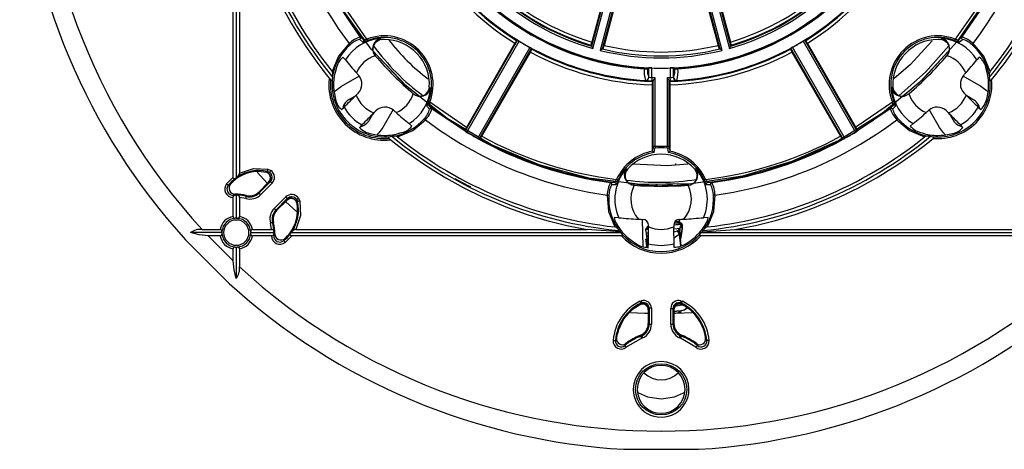
# Model space of a CAD drawing. Units: millimetres. Extents: x 5 to 619, y 2 to 447.
# Drawn here: x 171 to 247, y 121 to 154 of the extents above; entities that cross this region are included whole.
import ezdxf

# ---------------------------------------------------------------- set-up
doc = ezdxf.new("R2010")
doc.units = ezdxf.units.MM

msp = doc.modelspace()

# ---------------------------------------------------------------- linework, layer by layer
for p, q in [((187.244, 141.8592), (187.244, 167.5224)), ((187.494, 167.4842), (187.494, 141.8227)), ((215.234, 151.8898), (219.0902, 166.2813)), ((222.0123, 166.2813), (225.8685, 151.8898)), ((218.9094, 166.1862), (215.1287, 152.0763)), ((219.6533, 166.1304), (215.7971, 151.7389)), ((215.9816, 151.8477), (219.7623, 165.9577)), ((221.3401, 165.9577), (225.1209, 151.8477)), ((225.3053, 151.7389), (221.4491, 166.1304)), ((225.9738, 152.0763), (222.193, 166.1862)), ((187.744, 164.8582), (187.744, 142.186)), ((218.4561, 164.7204), (215.1513, 152.3867)), ((219.422, 164.4615), (216.1172, 152.1279)), ((221.6804, 164.4615), (224.9852, 152.1279)), ((222.6464, 164.7204), (225.9512, 152.3867)), ((197.1418, 152.7777), (195.3076, 155.4865)), ((197.6621, 152.6142), (195.6872, 155.4598)), ((245.4189, 155.4658), (243.4404, 152.6142)), ((245.7225, 155.3661), (243.9606, 152.7777)), ((197.102, 152.5927), (197.3448, 152.3723)), ((197.387, 152.5602), (197.1418, 152.7777)), ((198.7156, 152.6633), (198.8166, 152.5704)), ((205.2993, 145.4458), (209.3861, 152.5243)), ((209.3069, 152.5044), (209.3861, 152.5243)), ((231.7238, 152.5288), (231.8029, 152.5089)), ((235.8105, 145.4503), (231.7238, 152.5288)), ((242.2858, 152.5704), (242.3869, 152.6633)), ((243.9606, 152.7777), (243.7155, 152.5602)), ((243.7576, 152.3723), (244.0005, 152.5927)), ((209.1782, 152.29), (205.3999, 145.7458)), ((205.4265, 145.3662), (209.5153, 152.4481)), ((210.3425, 151.9705), (206.2537, 144.8886)), ((206.3863, 144.8182), (210.4731, 151.8967)), ((210.4731, 151.8967), (210.4954, 151.8182)), ((215.0907, 152.144), (215.1287, 152.0763)), ((215.9816, 151.8477), (216.0483, 151.8874)), ((225.0541, 151.8874), (225.1209, 151.8477)), ((225.9738, 152.0763), (226.0118, 152.144)), ((230.637, 151.9008), (230.6147, 151.8223)), ((234.7237, 144.8224), (230.637, 151.9008)), ((234.8563, 144.8928), (230.7675, 151.9747)), ((231.5946, 152.4526), (235.6834, 145.3706)), ((235.7099, 145.7503), (231.9316, 152.2946)), ((195.9805, 151.0053), (195.7944, 151.2189)), ((198.2979, 151.328), (198.3014, 151.3239)), ((198.3014, 151.3239), (198.3048, 151.32)), ((206.5958, 145.0553), (210.3741, 151.5996)), ((230.736, 151.6037), (234.5142, 145.0595)), ((242.7977, 151.32), (242.8028, 151.3259)), ((245.3081, 151.2189), (245.122, 151.0053)), ((219.2414, 150.3018), (219.2414, 150.3783)), ((219.2414, 150.3018), (219.4876, 150.3018)), ((219.4876, 150.3674), (219.5911, 150.3725)), ((219.4876, 150.3018), (219.4876, 150.3674)), ((219.5911, 149.6474), (219.5911, 150.3725)), ((219.8373, 149.6155), (219.8373, 150.3659)), ((221.2651, 150.3659), (221.2651, 149.6155)), ((221.5113, 150.3725), (221.6148, 150.3674)), ((221.5113, 149.6474), (221.5113, 150.3725)), ((221.6148, 150.3674), (221.6148, 150.3018)), ((221.6148, 150.3018), (221.861, 150.3018)), ((221.861, 150.3018), (221.861, 150.3783)), ((194.991, 149.6445), (194.9583, 149.4704)), ((194.991, 149.6445), (195.0105, 149.8355)), ((195.6879, 148.9565), (197.0738, 149.7568)), ((219.5971, 149.6437), (219.5911, 149.6474)), ((220.0783, 149.6087), (219.8373, 149.6155)), ((220.0783, 144.2481), (220.0783, 149.6087)), ((221.2651, 149.6155), (221.0335, 149.6089)), ((221.0335, 149.6089), (221.0335, 144.247)), ((221.5113, 149.6474), (221.5053, 149.6437)), ((244.0328, 149.7614), (245.4188, 148.9614)), ((246.092, 149.8355), (246.1114, 149.6445)), ((246.1441, 149.4704), (246.1114, 149.6445)), ((202.6068, 148.7721), (202.5139, 148.8731)), ((219.3427, 149.3941), (219.3306, 149.399)), ((219.413, 149.3877), (219.3427, 149.3941)), ((219.8654, 149.0575), (219.8654, 143.9164)), ((219.9266, 149.3626), (219.8697, 149.3074)), ((219.9283, 144.2429), (219.9283, 149.3846)), ((221.1834, 144.2418), (221.1834, 149.3848)), ((221.1852, 149.3629), (221.242, 149.3077)), ((221.2463, 143.915), (221.2463, 149.0578)), ((221.7597, 149.3941), (221.6895, 149.3877)), ((221.7718, 149.399), (221.7597, 149.3941)), ((238.4957, 148.7721), (238.5885, 148.8731)), ((196.7387, 148.1771), (196.2882, 147.917)), ((196.9736, 148.4119), (196.8141, 148.2524)), ((201.2635, 148.3612), (201.2694, 148.3562)), ((239.831, 148.3544), (239.8351, 148.3579)), ((239.8351, 148.3579), (239.8389, 148.3613)), ((244.1289, 148.4119), (244.2884, 148.2524)), ((244.8187, 147.9218), (244.3465, 148.1944)), ((195.6698, 147.1343), (195.8765, 147.3218)), ((199.7049, 147.1261), (198.9049, 145.7401)), ((202.3159, 147.4013), (202.5362, 147.1585)), ((202.7212, 147.1983), (202.5037, 147.4435)), ((205.3999, 145.7458), (202.5578, 147.7186)), ((205.3002, 145.4421), (202.7212, 147.1983)), ((238.3812, 147.1983), (235.6834, 145.3706)), ((238.5447, 147.7186), (235.7099, 145.7503)), ((238.5988, 147.4435), (238.3812, 147.1983)), ((238.5663, 147.1585), (238.7866, 147.4013)), ((242.2025, 145.7444), (241.4022, 147.1302)), ((245.226, 147.3218), (245.4327, 147.1343)), ((197.8653, 146.3402), (198.1379, 146.8125)), ((198.3554, 147.0301), (198.1959, 146.8706)), ((242.7471, 147.0301), (242.9065, 146.8706)), ((242.9818, 146.7952), (243.242, 146.3447)), ((197.2653, 145.933), (197.0779, 145.7263)), ((201.1624, 145.8509), (200.9488, 146.037)), ((240.1536, 146.037), (239.9401, 145.8509)), ((244.0246, 145.7263), (243.8371, 145.933)), ((199.4139, 145.0148), (199.588, 145.0475)), ((199.779, 145.067), (199.588, 145.0475)), ((205.2786, 145.527), (205.2993, 145.4458)), ((206.2474, 144.8921), (205.4254, 145.3669)), ((206.2537, 144.8886), (206.2474, 144.8921)), ((206.3863, 144.8182), (206.467, 144.8408)), ((234.643, 144.845), (234.7237, 144.8224)), ((235.6771, 145.3669), (234.8551, 144.8921)), ((235.6834, 145.3706), (235.6771, 145.3669)), ((235.8105, 145.4503), (235.8313, 145.5315)), ((241.5144, 145.0475), (241.3235, 145.067)), ((241.5144, 145.0475), (241.6886, 145.0148)), ((219.9283, 144.2429), (219.8654, 143.9164)), ((220.0068, 143.782), (220.0683, 144.1193)), ((221.0335, 144.247), (220.0783, 144.2481)), ((221.0431, 144.1182), (221.1047, 143.7807)), ((221.2463, 143.915), (221.1834, 144.2418)), ((219.8654, 143.9164), (219.8692, 143.8857)), ((221.2424, 143.884), (221.2463, 143.915)), ((221.6655, 142.9404), (221.6342, 142.8361)), ((186.7338, 141.3523), (187.244, 141.8592)), ((187.4098, 141.7667), (187.494, 141.8227)), ((187.5781, 141.8853), (187.494, 141.8227)), ((189.9143, 141.385), (189.1121, 142.2669)), ((189.4345, 142.3133), (189.8345, 142.2602)), ((189.9127, 142.3183), (189.7453, 142.2788)), ((189.9127, 142.3183), (190.0736, 142.2514)), ((189.9498, 142.4891), (190.1691, 142.3973)), ((190.0736, 142.2514), (190.0071, 142.1849)), ((217.7997, 142.479), (217.9368, 142.4847)), ((223.3027, 142.479), (223.1656, 142.4847)), ((187.0491, 141.3439), (186.8699, 141.2427)), ((187.009, 141.2975), (187.244, 141.5383)), ((190.0018, 141.4725), (189.2364, 140.7071)), ((190.1475, 141.5193), (189.2565, 140.6283)), ((190.2711, 141.3958), (189.3801, 140.5048)), ((190.0018, 141.4725), (190.0047, 141.4754)), ((190.0047, 141.4754), (190.0373, 141.4858)), ((190.0373, 141.4858), (190.1475, 141.5193)), ((216.9332, 141.4666), (216.606, 141.447)), ((216.7087, 141.288), (217.0362, 141.3039)), ((218.4486, 141.2394), (218.454, 141.239)), ((218.454, 141.239), (218.4591, 141.2386)), ((219.2012, 141.1952), (219.2012, 141.2895)), ((219.2963, 141.2992), (219.2963, 141.1896)), ((219.3077, 141.3086), (219.3044, 141.1906)), ((220.0952, 141.1677), (220.2941, 141.2263)), ((220.1502, 141.1669), (220.2315, 141.324)), ((221.3842, 141.3304), (221.3842, 141.209)), ((221.4036, 141.1911), (221.4111, 141.1761)), ((222.5482, 141.3368), (222.5482, 141.232)), ((222.6434, 141.2386), (222.6511, 141.2392)), ((224.0663, 141.3039), (224.3938, 141.288)), ((224.4965, 141.447), (224.1693, 141.4666)), ((187.244, 138.8201), (187.244, 140.2963)), ((187.4117, 140.5493), (187.275, 140.4724)), ((187.4098, 140.4793), (187.494, 140.485)), ((187.4154, 140.5494), (187.4117, 140.5493)), ((187.494, 140.485), (187.494, 138.6667)), ((187.494, 140.485), (187.5781, 140.4793)), ((187.744, 140.2944), (187.744, 138.8201)), ((188.2349, 140.2043), (187.744, 140.2944)), ((188.2735, 140.4311), (188.271, 140.4481)), ((188.2819, 140.3726), (188.2735, 140.4311)), ((189.2405, 140.689), (189.2358, 140.7065)), ((189.2565, 140.6283), (189.2405, 140.689)), ((190.4483, 139.4366), (191.3393, 140.3276)), ((192.3408, 140.2256), (192.4326, 140.0063)), ((190.5719, 139.313), (191.4629, 140.204)), ((191.416, 140.0583), (190.6506, 139.2928)), ((192.2113, 139.1677), (191.3284, 139.9707)), ((191.416, 140.0583), (191.4189, 140.0612)), ((191.4293, 140.0938), (191.4189, 140.0612)), ((191.4629, 140.204), (191.4293, 140.0938)), ((192.1284, 140.0636), (192.1949, 140.1301)), ((192.1949, 140.1301), (192.2619, 139.9692)), ((192.2223, 139.8017), (192.2619, 139.9692)), ((192.2545, 139.5264), (192.2223, 139.8017)), ((192.2563, 139.499), (192.2545, 139.5264)), ((192.2563, 139.499), (192.2568, 139.491)), ((190.6325, 139.297), (190.5719, 139.313)), ((190.65, 139.2923), (190.6325, 139.297)), ((190.65, 139.2923), (190.6506, 139.2928)), ((217.2535, 138.7143), (216.8989, 138.7336)), ((224.2036, 138.7336), (223.849, 138.7143)), ((187.494, 138.6667), (187.4129, 138.6666)), ((187.494, 138.6667), (187.5751, 138.6666)), ((190.2379, 137.8005), (190.1478, 138.2914)), ((190.3746, 138.33), (190.3161, 138.3384)), ((190.3916, 138.3275), (190.3746, 138.33)), ((219.0673, 138.5849), (219.1411, 136.4786)), ((219.517, 137.963), (219.4342, 137.9252)), ((219.636, 137.9941), (219.517, 137.963)), ((219.5414, 137.9987), (219.5598, 137.979)), ((219.5741, 138.0154), (219.5741, 138.1315)), ((221.5283, 138.1315), (221.5283, 138.0154)), ((221.9354, 138.33), (221.9479, 138.3547)), ((221.9725, 138.4195), (221.949, 138.5788)), ((222.0722, 138.3151), (221.982, 138.3273)), ((222.0336, 137.8747), (222.0616, 138.0709)), ((222.2227, 138.0947), (222.0597, 138.0706)), ((222.2118, 138.1688), (222.1866, 138.1773)), ((222.2227, 138.0947), (222.2118, 138.1688)), ((186.3777, 137.5505), (183.9372, 137.5505)), ((184.831, 137.8005), (186.2244, 137.8005)), ((187.244, 135.3532), (185.2968, 137.3005)), ((186.2244, 137.3005), (185.2968, 137.3005)), ((186.3778, 137.6316), (186.3777, 137.5505)), ((186.3777, 137.5505), (186.3778, 137.4694)), ((188.6101, 137.6316), (188.6103, 137.5505)), ((188.6101, 137.4694), (188.6103, 137.5505)), ((188.6103, 137.5505), (190.4285, 137.5505)), ((188.7636, 137.8005), (190.2379, 137.8005)), ((190.2398, 137.3005), (188.7636, 137.3005)), ((190.4159, 137.3315), (190.4929, 137.4682)), ((190.4229, 137.6346), (190.4285, 137.5505)), ((190.4285, 137.5505), (190.4229, 137.4663)), ((190.4929, 137.4682), (190.4929, 137.4719)), ((191.2875, 137.1056), (191.4818, 137.3005)), ((191.8027, 137.3005), (191.2958, 136.7903)), ((191.7102, 137.4663), (191.7662, 137.5505)), ((191.7662, 137.5505), (191.8288, 137.6346)), ((191.7662, 137.5505), (217.4277, 137.5505)), ((217.4659, 137.3005), (191.8027, 137.3005)), ((192.1296, 137.8005), (214.8017, 137.8005)), ((217.3562, 137.6277), (214.8017, 137.8005)), ((217.3007, 137.7107), (217.1794, 137.8595)), ((217.3007, 137.7107), (217.3562, 137.6277)), ((217.3562, 137.6277), (217.4277, 137.5505)), ((217.4277, 137.5505), (217.5303, 137.4146)), ((219.3429, 137.7448), (219.3621, 137.7587)), ((219.3429, 137.7448), (219.3758, 137.5223)), ((219.3796, 137.476), (219.4104, 137.385)), ((219.3809, 137.429), (219.4482, 137.0621)), ((219.3884, 137.3916), (219.3969, 137.3809)), ((221.869, 137.7151), (221.8098, 137.6789)), ((222.0026, 137.493), (221.953, 137.4229)), ((221.953, 137.4229), (222.0573, 136.5116)), ((222.0419, 137.0905), (222.0026, 137.493)), ((222.0314, 137.1982), (222.0419, 137.0906)), ((222.1305, 137.4888), (222.0549, 137.0541)), ((222.088, 137.44), (222.2067, 137.8761)), ((222.1985, 137.8795), (222.1306, 137.4893)), ((222.1985, 137.8795), (222.1985, 137.8795)), ((223.5722, 137.4146), (223.6747, 137.5505)), ((249.2997, 137.3005), (223.6365, 137.3005)), ((223.6747, 137.5505), (223.7462, 137.6277)), ((223.6747, 137.5505), (249.3362, 137.5505)), ((223.7462, 137.6277), (226.3008, 137.8005)), ((223.7462, 137.6277), (223.8018, 137.7107)), ((223.923, 137.8595), (223.8018, 137.7107)), ((226.3008, 137.8005), (248.9729, 137.8005)), ((183.5375, 136.9925), (186.936, 133.594)), ((187.4129, 136.4343), (187.494, 136.4342)), ((187.494, 136.4342), (187.5751, 136.4343)), ((187.494, 136.4342), (187.494, 133.9937)), ((191.1862, 136.9264), (191.2875, 137.1056)), ((191.2875, 137.1056), (191.2862, 137.1045)), ((219.3242, 137.0438), (219.3509, 136.8983)), ((219.3379, 137.0458), (219.3631, 137.0495)), ((219.3379, 137.0458), (219.3646, 136.9006)), ((219.3461, 137.047), (219.3631, 137.0495)), ((219.3548, 136.8992), (219.424, 136.5224)), ((219.3631, 137.0495), (219.4869, 137.0678)), ((219.3631, 137.0495), (219.459, 136.6827)), ((219.3646, 136.9006), (219.3814, 136.9031)), ((219.4201, 136.5216), (219.4466, 136.3773)), ((219.4312, 136.5235), (219.4764, 136.5301)), ((219.4312, 136.5235), (219.4578, 136.3791)), ((219.459, 136.6827), (219.4965, 136.6883)), ((219.473, 137.0658), (219.5145, 137.0719)), ((219.4957, 136.6976), (219.473, 137.0658)), ((219.5556, 136.4157), (219.5692, 136.6944)), ((221.5333, 136.6944), (221.5469, 136.4157)), ((222.1134, 136.5331), (222.0507, 137.0915)), ((187.244, 135.3532), (187.244, 136.2809)), ((187.744, 136.2809), (187.744, 134.8875)), ((218.9731, 132.0599), (218.8881, 131.9371)), ((218.8959, 132.2166), (219.0042, 132.2581)), ((218.9731, 132.0599), (219.0512, 132.0899)), ((219.0512, 132.0899), (219.0512, 132.0129)), ((222.0512, 132.0899), (222.1293, 132.0599)), ((222.0512, 132.0129), (222.0512, 132.0899)), ((222.0983, 132.2581), (222.2066, 132.2166)), ((222.2144, 131.9371), (222.1293, 132.0599)), ((222.5265, 131.7471), (222.2144, 131.9371)), ((219.551, 131.5562), (219.5667, 131.5824)), ((219.551, 131.5386), (219.551, 131.5562)), ((219.551, 131.5386), (219.551, 130.4812)), ((219.5667, 131.5824), (219.6209, 131.671)), ((219.6209, 131.671), (219.6209, 130.4323)), ((219.7957, 131.671), (219.6209, 131.671)), ((219.7957, 131.671), (219.7958, 130.4323)), ((221.3065, 130.4323), (221.3065, 131.6568)), ((221.3065, 131.6568), (221.4813, 131.6568)), ((221.4813, 130.4323), (221.4813, 131.6568)), ((221.4813, 131.6568), (221.5355, 131.5683)), ((221.5355, 131.5683), (221.5512, 131.542)), ((221.5512, 131.5386), (221.5512, 131.542)), ((221.5512, 131.5386), (221.5512, 130.4812)), ((221.5627, 131.2749), (221.5512, 131.3528)), ((221.5875, 131.2786), (221.5655, 131.427)), ((221.5875, 131.2786), (221.9337, 131.3298)), ((221.9118, 131.4781), (221.9337, 131.3298)), ((221.9584, 131.3334), (221.9365, 131.4818)), ((221.9612, 131.4855), (221.9832, 131.3371)), ((222.045, 131.3462), (222.1068, 131.3553)), ((222.1068, 131.3553), (222.0849, 131.5037)), ((222.5469, 131.733), (222.5265, 131.7471)), ((219.551, 130.4812), (219.551, 130.4803)), ((219.5667, 130.4695), (219.551, 130.4803)), ((219.6209, 130.4323), (219.5667, 130.4695)), ((219.6209, 130.4323), (219.7958, 130.4323)), ((221.3065, 130.4323), (221.4813, 130.4323)), ((221.5355, 130.4695), (221.4813, 130.4323)), ((221.5512, 130.4803), (221.5355, 130.4695)), ((221.5512, 130.4803), (221.5512, 130.4812)), ((217.0776, 129.2713), (217.1473, 129.6723)), ((218.9156, 129.5499), (218.9149, 129.5497)), ((218.9773, 129.4988), (218.9156, 129.5499)), ((219.0512, 129.5303), (218.9773, 129.4988)), ((219.0512, 129.5954), (219.0512, 129.5303)), ((222.0512, 129.5303), (222.0512, 129.5954)), ((222.1251, 129.4988), (222.0512, 129.5303)), ((222.1869, 129.5499), (222.1251, 129.4988)), ((222.1876, 129.5497), (222.1869, 129.5499)), ((223.9699, 129.6077), (223.9551, 129.6723)), ((224.0175, 129.3404), (223.9699, 129.6077)), ((217.0849, 129.3403), (216.9937, 129.1554)), ((217.804, 128.9218), (217.7279, 128.7716)), ((217.8075, 128.9245), (217.804, 128.9218)), ((219.0394, 129.3354), (217.8393, 128.6369)), ((219.1262, 129.3725), (219.0394, 129.3354)), ((222.0631, 129.3354), (221.9762, 129.3725)), ((223.2631, 128.6369), (222.0631, 129.3354)), ((223.3745, 128.7716), (223.2984, 128.9218)), ((224.0175, 129.3404), (224.0178, 129.3381)), ((224.1087, 129.1554), (224.0175, 129.3404)), ((217.647, 120.6921), (223.4554, 120.6921))]:
    msp.add_line(p, q)
at = {"flags": 128}
for points in [[(245.8321, 155.6983), (243.5637, 152.3911), (240.8659, 149.4241), (237.7882, 146.8529), (234.3895, 144.7244), (230.7317, 143.0803), (226.8843, 141.9488), (222.9185, 141.3536), (218.9084, 141.3036), (214.9292, 141.8013), (211.0548, 142.8367), (207.3577, 144.3901), (203.9071, 146.4338), (200.7667, 148.9278), (197.9966, 151.8276), (195.6465, 155.0772)], [(197.4589, 152.4027), (197.5726, 152.446), (197.7067, 152.498)], [(197.6621, 152.6142), (197.6703, 152.5927), (197.6783, 152.5719), (197.6857, 152.5526), (197.6923, 152.5354), (197.6979, 152.5209), (197.7022, 152.5096), (197.7052, 152.5019), (197.7067, 152.498)], [(241.6435, 152.4872), (239.926, 150.6017), (238.6822, 149.5395)], [(243.3958, 152.498), (243.3972, 152.5019), (243.4002, 152.5096), (243.4045, 152.5209), (243.4101, 152.5354), (243.4167, 152.5526), (243.4241, 152.5719), (243.4321, 152.5927), (243.4404, 152.6142)], [(243.3958, 152.498), (243.5305, 152.4458), (243.6438, 152.4026)], [(196.2768, 152.2636), (195.4423, 151.2861), (194.9418, 150.1023)], [(196.2768, 152.2636), (196.2919, 152.2461), (196.3064, 152.2292), (196.3199, 152.2136), (196.3319, 152.1996), (196.342, 152.1878), (196.3499, 152.1786), (196.3553, 152.1723), (196.358, 152.1692)], [(197.3448, 152.3723), (197.3789, 152.3755), (197.4589, 152.4027)], [(239.0812, 148.2246), (241.1251, 150.0282), (242.9382, 152.0813)], [(242.9755, 151.7311), (240.7165, 149.2825), (239.3786, 148.18)], [(243.6438, 152.4026), (243.7235, 152.3755), (243.7576, 152.3723)], [(244.8256, 152.2636), (244.8106, 152.2461), (244.7961, 152.2292), (244.7826, 152.2136), (244.7705, 152.1996), (244.7604, 152.1878), (244.7525, 152.1786), (244.7471, 152.1723), (244.7444, 152.1692)], [(246.1606, 150.1023), (245.6601, 151.2861), (244.8256, 152.2636)], [(201.7255, 148.1727), (200.6155, 149.0673), (198.1237, 151.7118)], [(194.9583, 149.4704), (194.9458, 149.429), (194.9333, 149.411), (194.9177, 149.4007), (194.9076, 149.3985), (194.8967, 149.399), (194.8722, 149.4083), (194.8502, 149.4243), (194.831, 149.4455)], [(219.8373, 149.6155), (219.8341, 149.5209), (219.8314, 149.4404), (219.8295, 149.386), (219.8288, 149.3657)], [(221.2736, 149.3657), (221.2729, 149.386), (221.2711, 149.4404), (221.2683, 149.5209), (221.2651, 149.6155)], [(246.2715, 149.4455), (246.2522, 149.4243), (246.2302, 149.4083), (246.2057, 149.399), (246.1948, 149.3985), (246.1847, 149.4007), (246.1691, 149.411), (246.1566, 149.429), (246.1441, 149.4704)], [(195.1198, 148.4757), (195.2556, 148.6358), (195.6879, 148.9565)], [(219.9283, 149.3846), (219.9275, 149.3686), (219.9266, 149.3626)], [(221.1834, 149.3848), (221.1843, 149.3689), (221.1852, 149.3629)], [(245.4188, 148.9614), (245.8512, 148.6408), (245.9384, 148.538)], [(202.3461, 147.5152), (202.319, 147.4355), (202.3159, 147.4013)], [(202.4415, 147.7632), (202.3893, 147.6285), (202.3461, 147.5152)], [(202.5578, 147.7186), (202.5362, 147.7268), (202.5155, 147.7348), (202.4961, 147.7422), (202.4789, 147.7488), (202.4644, 147.7544), (202.4531, 147.7587), (202.4454, 147.7617), (202.4415, 147.7632)], [(238.6609, 147.7632), (238.6571, 147.7617), (238.6494, 147.7587), (238.638, 147.7544), (238.6235, 147.7488), (238.6063, 147.7422), (238.587, 147.7348), (238.5662, 147.7268), (238.5447, 147.7186)], [(238.7563, 147.5154), (238.7126, 147.6296), (238.6609, 147.7632)], [(238.7866, 147.4013), (238.7831, 147.4359), (238.7563, 147.5154)], [(202.1127, 146.4145), (202.1159, 146.4118), (202.1221, 146.4064), (202.1313, 146.3985), (202.1431, 146.3884), (202.1571, 146.3764), (202.1728, 146.3629), (202.1896, 146.3483), (202.2071, 146.3333)], [(238.8953, 146.3333), (238.9128, 146.3483), (238.9297, 146.3629), (238.9454, 146.3764), (238.9594, 146.3884), (238.9711, 146.3985), (238.9803, 146.4064), (238.9866, 146.4118), (238.9897, 146.4145)], [(198.9049, 145.7401), (198.5843, 145.3078), (198.4468, 145.1911)], [(200.0458, 144.9983), (201.2295, 145.4986), (202.2071, 146.3333)], [(238.8953, 146.3333), (239.873, 145.4986), (241.0567, 144.9983)], [(242.6645, 145.1922), (242.5231, 145.3121), (242.2025, 145.7444)], [(199.389, 144.8875), (199.3678, 144.9067), (199.3518, 144.9287), (199.3425, 144.9532), (199.342, 144.9641), (199.3443, 144.9742), (199.3546, 144.9898), (199.3725, 145.0023), (199.4139, 145.0148)], [(205.4254, 145.3669), (205.368, 145.401), (205.3099, 145.4362)], [(234.8551, 144.8921), (234.7969, 144.8595), (234.7373, 144.8267)], [(241.6886, 145.0148), (241.7299, 145.0023), (241.7479, 144.9898), (241.7582, 144.9742), (241.7604, 144.9641), (241.7599, 144.9532), (241.7506, 144.9287), (241.7347, 144.9067), (241.7135, 144.8875)], [(220.0783, 144.2481), (220.0809, 144.2252), (220.0835, 144.2031), (220.0859, 144.1825), (220.088, 144.1642), (220.0898, 144.1487), (220.0912, 144.1367), (220.0921, 144.1285), (220.0926, 144.1244)], [(221.0189, 144.1233), (221.0194, 144.1274), (221.0203, 144.1356), (221.0218, 144.1477), (221.0236, 144.1631), (221.0257, 144.1814), (221.0282, 144.202), (221.0308, 144.2241), (221.0335, 144.247)], [(187.744, 142.186), (188.82, 142.5327), (189.9498, 142.4891)], [(222.6258, 142.8893), (221.058, 142.7623), (218.3955, 142.8806)], [(187.4098, 141.7667), (187.3576, 141.7402), (187.3284, 141.7351), (187.3022, 141.7388), (187.277, 141.7547), (187.2577, 141.7837), (187.2468, 141.819), (187.244, 141.8592)], [(189.9127, 142.3183), (189.9137, 142.3231), (189.9161, 142.3338), (189.9196, 142.3501), (189.9242, 142.3714), (189.9298, 142.3969), (189.936, 142.4258), (189.9428, 142.4569), (189.9498, 142.4891)], [(190.1691, 142.3973), (190.1514, 142.3702), (190.1343, 142.3441), (190.1184, 142.3198), (190.1042, 142.2981), (190.0923, 142.2799), (190.083, 142.2658), (190.0767, 142.2561), (190.0736, 142.2514)], [(186.7338, 141.3523), (186.7595, 141.3316), (186.7843, 141.3116), (186.8073, 141.2932), (186.8276, 141.2768), (186.8446, 141.2631), (186.8576, 141.2527), (186.8662, 141.2458), (186.8699, 141.2427)], [(190.2711, 141.3958), (190.2478, 141.4191), (190.2253, 141.4417), (190.2044, 141.4625), (190.1859, 141.481), (190.1705, 141.4964), (190.1587, 141.5082), (190.151, 141.5159), (190.1475, 141.5194)], [(217.0362, 141.3039), (217.0581, 141.3309), (217.0954, 141.406)], [(217.0895, 141.6993), (217.1105, 141.69), (217.1308, 141.6809), (217.1498, 141.6725), (217.1666, 141.665), (217.1808, 141.6587), (217.1919, 141.6537), (217.1994, 141.6504), (217.2032, 141.6487)], [(217.0954, 141.406), (217.1453, 141.5177), (217.2032, 141.6487)], [(220.3036, 141.1623), (220.6353, 141.2114), (220.9298, 141.2549), (221.154, 141.288), (221.2826, 141.307), (221.3076, 141.3107)], [(224.013, 141.6993), (223.9919, 141.69), (223.9716, 141.6809), (223.9527, 141.6725), (223.9359, 141.665), (223.9216, 141.6587), (223.9106, 141.6537), (223.903, 141.6504), (223.8992, 141.6487)], [(223.8992, 141.6487), (223.9576, 141.5165), (224.0071, 141.4058)], [(224.0071, 141.4058), (224.0444, 141.3304), (224.0663, 141.3039)], [(187.244, 140.2963), (187.2542, 140.3554), (187.2801, 140.4042)], [(187.2801, 140.4042), (187.278, 140.4315), (187.2765, 140.4525), (187.2754, 140.4663), (187.275, 140.4724)], [(187.2801, 140.4042), (187.3402, 140.458), (187.4098, 140.4793)], [(188.2349, 140.2043), (188.2437, 140.2361), (188.2523, 140.2668), (188.2602, 140.2952), (188.2673, 140.3203), (188.2731, 140.3413), (188.2776, 140.3574), (188.2806, 140.3679), (188.2819, 140.3726)], [(189.2565, 140.6283), (189.26, 140.6249), (189.2677, 140.6172), (189.2795, 140.6054), (189.2949, 140.59), (189.3134, 140.5715), (189.3342, 140.5506), (189.3568, 140.5281), (189.3801, 140.5048)], [(191.4629, 140.204), (191.4594, 140.2075), (191.4517, 140.2152), (191.4399, 140.227), (191.4245, 140.2424), (191.406, 140.2609), (191.3852, 140.2818), (191.3626, 140.3043), (191.3393, 140.3276)], [(192.3408, 140.2256), (192.3137, 140.2079), (192.2876, 140.1908), (192.2633, 140.1749), (192.2417, 140.1607), (192.2234, 140.1488), (192.2093, 140.1395), (192.1997, 140.1332), (192.1949, 140.1301)], [(216.3579, 140.4719), (216.3809, 140.4701), (216.4031, 140.4685), (216.4237, 140.4669), (216.4421, 140.4656), (216.4576, 140.4644), (216.4697, 140.4635), (216.4779, 140.4629), (216.4821, 140.4626)], [(216.3579, 140.4719), (216.459, 139.1906), (216.9422, 137.9996)], [(224.1603, 137.9996), (224.6434, 139.1906), (224.7446, 140.4719)], [(224.7446, 140.4719), (224.7216, 140.4701), (224.6994, 140.4685), (224.6787, 140.4669), (224.6603, 140.4656), (224.6448, 140.4644), (224.6328, 140.4635), (224.6245, 140.4629), (224.6204, 140.4626)], [(192.4326, 140.0063), (192.4762, 138.8765), (192.1296, 137.8005)], [(192.4326, 140.0063), (192.4004, 139.9993), (192.3693, 139.9925), (192.3404, 139.9863), (192.3149, 139.9807), (192.2936, 139.9761), (192.2773, 139.9726), (192.2666, 139.9702), (192.2619, 139.9692)], [(190.4483, 139.4366), (190.4716, 139.4132), (190.4941, 139.3907), (190.515, 139.3699), (190.5335, 139.3514), (190.5489, 139.336), (190.5607, 139.3242), (190.5684, 139.3165), (190.5719, 139.313)], [(190.3161, 138.3384), (190.3115, 138.337), (190.3009, 138.3341), (190.2848, 138.3296), (190.2638, 138.3238), (190.2387, 138.3167), (190.2103, 138.3088), (190.1796, 138.3002), (190.1478, 138.2914)], [(221.982, 138.3273), (221.7706, 138.3047), (221.5566, 138.278)], [(221.633, 138.4113), (221.6381, 138.412), (221.8517, 138.4344)], [(221.8517, 138.4344), (221.9409, 138.4305), (221.9725, 138.4195)], [(222.0616, 138.0709), (222.0607, 138.0624), (222.0607, 138.0582), (222.0609, 138.054), (222.0615, 138.0499), (222.0623, 138.0458), (222.0648, 138.0378), (222.0727, 138.0227), (222.1355, 137.9618), (222.1985, 137.8795)], [(222.2016, 137.8609), (222.226, 137.9765), (222.2227, 138.0947)], [(185.2968, 137.3005), (184.5982, 137.373), (183.9372, 137.5505)], [(190.3477, 137.3366), (190.2989, 137.3107), (190.2398, 137.3005)], [(190.4229, 137.4663), (190.4015, 137.3967), (190.3477, 137.3366)], [(190.4159, 137.3315), (190.4099, 137.3319), (190.396, 137.333), (190.375, 137.3345), (190.3477, 137.3366)], [(191.8027, 137.3005), (191.763, 137.3033), (191.7273, 137.3142), (191.6986, 137.3331), (191.6823, 137.3587), (191.6786, 137.3842), (191.6837, 137.4141), (191.7102, 137.4663)], [(217.5303, 137.4146), (217.5516, 137.3784), (217.5561, 137.3578), (217.5535, 137.3393), (217.5489, 137.3302), (217.5417, 137.3222), (217.5198, 137.3091), (217.4943, 137.302), (217.4659, 137.3005)], [(219.574, 137.8203), (219.4351, 137.7858), (219.3429, 137.7448)], [(219.3758, 137.5223), (219.4869, 137.5387), (219.5738, 137.5516)], [(219.5741, 137.9066), (219.5393, 137.8942), (219.3866, 137.7752)], [(221.5284, 137.8405), (221.7879, 137.8788), (222.0157, 137.9125)], [(221.8098, 137.6789), (221.6238, 137.6151), (221.5286, 137.586)], [(221.5296, 137.1537), (221.5985, 137.1808), (221.953, 137.4229)], [(221.953, 137.4229), (221.9001, 137.5641), (221.8098, 137.6789)], [(222.0026, 137.493), (221.958, 137.6135), (221.869, 137.7151)], [(222.0026, 137.493), (222.0029, 137.5103), (222.0113, 137.6526)], [(222.0336, 137.8747), (222.0265, 137.8939), (222.0172, 137.9127)], [(222.0474, 137.1839), (222.0621, 137.2578), (222.0966, 137.5003)], [(223.6365, 137.3005), (223.6084, 137.302), (223.5827, 137.3091), (223.561, 137.3219), (223.5538, 137.33), (223.5489, 137.3393), (223.5463, 137.3574), (223.5509, 137.3784), (223.5722, 137.4146)], [(191.1862, 136.9264), (191.1893, 136.9226), (191.1962, 136.9141), (191.2066, 136.9011), (191.2203, 136.8841), (191.2367, 136.8638), (191.2552, 136.8408), (191.2751, 136.816), (191.2958, 136.7903)], [(219.3461, 137.047), (219.4323, 136.6954), (219.5257, 136.3452)], [(219.5146, 136.4772), (219.507, 136.559), (219.4957, 136.6976)], [(219.5495, 136.3487), (219.5273, 136.7099), (219.5145, 137.0719)], [(187.494, 133.9937), (187.3164, 134.6547), (187.244, 135.3532)], [(218.5556, 131.733), (218.7847, 131.8776), (219.0029, 131.9904)], [(218.9731, 132.0599), (218.9661, 132.0741), (218.9491, 132.1086), (218.9245, 132.1585), (218.8959, 132.2166)], [(219.0042, 132.2581), (219.0209, 132.1983), (219.0364, 132.1428), (219.0471, 132.1048), (219.0512, 132.0899)], [(222.2294, 131.9153), (222.041, 131.8875), (221.9072, 131.8677), (221.7263, 131.841), (221.6641, 131.8318)], [(222.0983, 132.2581), (222.0895, 132.2266), (222.081, 132.1962), (222.0731, 132.168), (222.0661, 132.143), (222.0602, 132.122), (222.0557, 132.1058), (222.0526, 132.095), (222.0512, 132.0899)], [(222.2066, 132.2166), (222.192, 132.187), (222.1779, 132.1585), (222.1649, 132.132), (222.1533, 132.1086), (222.1437, 132.089), (222.1363, 132.0741), (222.1315, 132.0642), (222.1293, 132.0599)], [(219.551, 131.2531), (219.2682, 131.2536), (218.1605, 131.3204)], [(222.9714, 131.3205), (221.6843, 131.249), (221.4771, 131.2494)], [(221.5161, 131.4197), (221.5704, 131.4277), (221.6414, 131.4382), (221.6902, 131.4454), (221.7304, 131.4513), (221.7366, 131.4522), (221.7377, 131.4524), (221.7379, 131.4524), (221.7379, 131.4524), (221.7379, 131.4524), (221.7384, 131.4525), (221.7392, 131.4526), (221.7561, 131.4551), (221.8247, 131.4653), (222.0859, 131.5039), (222.2622, 131.5299), (222.2622, 131.5299)], [(219.0394, 129.3354), (219.0277, 129.3663), (219.0164, 129.396), (219.0059, 129.4236), (218.9966, 129.448), (218.9889, 129.4684), (218.9829, 129.484), (218.979, 129.4942), (218.9773, 129.4988)], [(219.1262, 129.3725), (219.1121, 129.4022), (219.0984, 129.4309), (219.0858, 129.4576), (219.0746, 129.4811), (219.0652, 129.5008), (219.0581, 129.5159), (219.0533, 129.5258), (219.0512, 129.5303)], [(221.9762, 129.3725), (221.9904, 129.4022), (222.004, 129.4309), (222.0167, 129.4576), (222.0279, 129.4811), (222.0372, 129.5008), (222.0444, 129.5159), (222.0491, 129.5258), (222.0512, 129.5303)], [(222.0631, 129.3354), (222.0748, 129.3663), (222.0861, 129.396), (222.0966, 129.4236), (222.1058, 129.448), (222.1136, 129.4684), (222.1195, 129.484), (222.1234, 129.4942), (222.1251, 129.4988)], [(216.8196, 129.17), (216.8525, 129.1672), (216.8842, 129.1646), (216.9136, 129.1621), (216.9396, 129.1599), (216.9613, 129.1581), (216.978, 129.1567), (216.9889, 129.1558), (216.9937, 129.1554)], [(217.8393, 128.6369), (217.8183, 128.6624), (217.798, 128.6869), (217.7792, 128.7096), (217.7625, 128.7298), (217.7487, 128.7466), (217.738, 128.7594), (217.731, 128.7679), (217.7279, 128.7716)], [(223.3745, 128.7716), (223.3714, 128.7679), (223.3644, 128.7594), (223.3538, 128.7466), (223.3399, 128.7298), (223.3233, 128.7096), (223.3045, 128.6869), (223.2842, 128.6624), (223.2631, 128.6369)], [(224.2829, 129.17), (224.25, 129.1672), (224.2182, 129.1646), (224.1888, 129.1621), (224.1628, 129.1599), (224.1411, 129.1581), (224.1245, 129.1567), (224.1136, 129.1558), (224.1087, 129.1554)], [(218.738, 125.1256), (218.8013, 125.0766), (219.5009, 124.769), (220.5511, 124.6077), (221.6015, 124.769), (222.3011, 125.0766), (222.3732, 125.1325)]]:
    msp.add_lwpolyline(points, dxfattribs=at)
msp.add_circle((220.5512, 125.3577), 1.9941)
for centre, radius, start, end in [((220.5512, 170.6077), 20.25, 90, 270), ((220.5512, 170.6077), 20.25, 270, 90), ((220.5522, 170.6081), 48.501, 178.228172, 222.565432), ((220.5521, 170.6081), 50.0009, 183.330216, 222.244819), ((220.5512, 170.6077), 33.0572, 185.643082, 219.356918), ((220.5512, 170.6077), 33.0572, 320.643082, 354.356918), ((220.5512, 170.6077), 32.8072, 186.315769, 218.684231), ((220.5512, 170.6077), 30.4262, 187.92172, 217.07828), ((220.5512, 170.6077), 30.4262, 322.921721, 352.078292), ((220.5512, 170.6077), 32.8072, 321.315769, 353.684231), ((220.5512, 170.6077), 33.3072, 189.940268, 219.447045), ((220.5512, 170.6077), 33.3072, 320.552955, 350.059732), ((220.5467, 170.6032), 21.555, 211.820558, 238.168732), ((220.5512, 170.6077), 21.3112, 211.834276, 238.154893), ((220.5512, 170.6077), 21.3112, 301.868444, 328.184483), ((220.5557, 170.6032), 21.555, 301.854341, 328.197965), ((220.5471, 170.6005), 19.4504, 225.85237, 254.147633), ((220.5512, 170.6077), 19.3085, 226.310154, 253.689846), ((220.5512, 170.6077), 19.2543, 226.475275, 253.524725), ((220.5485, 170.6031), 18.9991, 226.503828, 253.496164), ((220.5554, 170.6005), 19.4504, 285.852378, 314.147621), ((220.5539, 170.603), 18.999, 286.503794, 313.496211), ((220.5512, 170.6077), 19.3085, 286.310154, 313.689846), ((220.5512, 170.6077), 19.2543, 286.475275, 313.524725), ((220.5512, 170.6077), 29.3649, 211.331094, 217.922591), ((220.5512, 170.6077), 21.248, 227.913683, 266.739473), ((220.5512, 170.6077), 20.3481, 228.332498, 266.309434), ((220.5512, 170.6077), 20.2718, 228.345069, 266.295503), ((220.5512, 170.6077), 21.248, 273.260527, 312.086317), ((220.5512, 170.6077), 20.2718, 273.704497, 311.654931), ((220.5512, 170.6077), 20.3481, 273.690572, 311.667496), ((220.5512, 170.6077), 29.3649, 322.077409, 328.682517), ((199.0198, 149.0763), 3.5998, 94.847939, 147.597422), ((197.7815, 150.7169), 2.1578, 107.24484, 134.211022), ((197.5188, 150.9953), 1.6508, 104.624075, 134.677215), ((197.042, 152.7024), 0.125, 298.669138, 37.054084), ((197.288, 152.4837), 0.125, 297.016354, 37.673234), ((197.3048, 153.7049), 1.1477, 274.105769, 288.136714), ((199.0199, 149.0764), 3.7895, 339.003838, 110.996151), ((199.0198, 149.0763), 3.665, 339.004696, 110.995304), ((198.9234, 151.8645), 0.8253, 104.580165, 220.623747), ((198.8559, 151.8302), 0.7412, 93.037124, 188.964532), ((199.0198, 149.0763), 3.5, 90, 93.328095), ((199.0198, 149.0763), 3.5, 356.671905, 90), ((211.8334, 162.0357), 15.6676, 217.314239, 233.084471), ((212.4333, 150.4814), 3.7238, 147.093814, 150.941032), ((207.9688, 149.9712), 2.9201, 58.02085, 60.964072), ((233.4095, 149.5229), 3.4463, 119.283823, 121.777506), ((228.6774, 150.4865), 3.7228, 29.058521, 32.90677), ((242.0826, 149.0764), 3.7895, 69.003854, 200.996167), ((242.0826, 149.0763), 3.665, 69.004696, 200.995304), ((242.0826, 149.0763), 3.5, 90, 183.328095), ((242.0826, 149.0763), 3.5, 86.671905, 90), ((242.241, 151.8222), 0.7496, 318.542601, 86.572905), ((242.0826, 149.0763), 3.5998, 32.402578, 85.152061), ((242.179, 151.8644), 0.8254, 319.009578, 75.413371), ((243.7934, 153.6835), 1.126, 251.727386, 266.030204), ((243.8144, 152.4837), 0.125, 142.327912, 242.982743), ((244.0604, 152.7024), 0.125, 142.945941, 241.333043), ((243.3228, 150.7199), 2.1544, 45.768073, 72.778426), ((243.5546, 150.9441), 1.7078, 45.836205, 74.865349), ((199.0198, 149.0763), 4.0806, 130.715612, 169.278165), ((213.0545, 162.9932), 18.4494, 216.229262, 233.232919), ((220.5512, 170.6077), 21.25, 238.712164, 241.287836), ((208.7156, 148.9417), 3.4381, 59.257316, 61.756964), ((207.1798, 153.5144), 3.7243, 329.059423, 332.906026), ((220.5512, 170.6077), 21.3112, 241.845107, 268.1674), ((218.7369, 151.3626), 3.729, 164.059483, 167.904446), ((248.302, 170.6898), 38.0386, 209.296824, 209.619366), ((196.2559, 185.0689), 38.6361, 300.382955, 300.700508), ((220.5512, 170.5994), 19.4504, 255.85237, 284.14763), ((220.5512, 170.6077), 19.3085, 256.310154, 283.689846), ((212.4996, 153.0339), 3.7293, 342.095617, 345.940234), ((220.5512, 170.6023), 18.999, 256.50379, 283.49621), ((220.5512, 170.6077), 21.3112, 271.857613, 298.17823), ((228.6013, 153.0334), 3.7277, 194.058511, 197.904818), ((244.7213, 184.8565), 38.3895, 239.298346, 239.617937), ((193.7389, 170.1597), 36.9608, 330.376039, 330.707987), ((222.3651, 151.3625), 3.7295, 12.096008, 15.940477), ((233.9308, 153.5188), 3.7248, 207.094184, 210.940221), ((231.9743, 149.6909), 2.5831, 117.85231, 121.179566), ((220.5512, 170.6077), 21.25, 298.735562, 301.311234), ((242.0826, 149.0763), 4.0806, 10.721835, 49.284388), ((196.9142, 149.9413), 1.6989, 131.234597, 168.042778), ((300.7163, 238.0723), 136.1993, 219.73676, 220.3018), ((199.0199, 149.0762), 2.3547, 107.711234, 157.516607), ((220.5512, 170.6077), 29.4435, 220.925967, 229.074033), ((220.5492, 170.6003), 21.5536, 241.830443, 268.181921), ((220.5532, 170.6003), 21.5537, 271.842851, 298.192586), ((220.5512, 170.6077), 29.4435, 310.925967, 319.074033), ((242.0848, 149.0787), 2.3517, 22.449462, 72.359396), ((147.7352, 231.9013), 126.6031, 319.676816, 320.284685), ((244.4877, 150.1167), 1.374, 7.384171, 53.338454), ((199.0198, 149.0763), 3.9593, 162.099796, 194.732475), ((221.5221, 150.0712), 2.2923, 174.227679, 197.054358), ((219.5589, 154.7922), 4.4254, 265.88674, 269.077817), ((220.745, 150.1652), 1.2647, 173.799109, 204.170168), ((219.4868, 141.8495), 8.5237, 87.642836, 89.298451), ((220.5512, 170.6077), 20.2544, 267.980098, 270), ((220.5512, 170.6077), 20.2544, 270, 272.019902), ((221.5825, 143.0921), 7.2808, 90.560232, 92.498492), ((220.3575, 150.1652), 1.2647, 335.829946, 6.200617), ((221.5436, 154.7923), 4.4255, 270.922213, 274.113231), ((219.5803, 150.0712), 2.2923, 342.945782, 5.772181), ((242.0826, 149.0763), 3.9593, 345.267525, 17.900204), ((199.0198, 149.0763), 4.3301, 174.392473, 275.962663), ((199.0198, 149.0763), 4.2051, 174.963676, 275.036313), ((199.0198, 149.0763), 4.0806, 174.458557, 275.541443), ((194.6234, 149.8781), 0.3894, 353.720882, 35.15206), ((220.5512, 170.6077), 31.4271, 221.031375, 221.504502), ((196.2664, 149.119), 1, 315.003179, 41.501293), ((219.3385, 149.6515), 0.2527, 268.21292, 359.059768), ((219.35, 149.6412), 0.2472, 268.320233, 0.576731), ((219.9422, 151.5482), 1.9355, 259.731171, 266.894786), ((220.6775, 149.0455), 0.8224, 136.776248, 155.651885), ((220.5313, 149.1106), 0.7075, 22.80752, 44.778873), ((221.1603, 151.548), 1.9353, 273.104838, 280.269256), ((221.7525, 149.6412), 0.2472, 179.424111, 271.679562), ((221.7639, 149.6515), 0.2526, 180.936173, 271.787889), ((242.0826, 149.0763), 4.0806, 264.458557, 5.541443), ((242.0826, 149.0763), 4.2051, 264.963733, 5.036267), ((244.8361, 149.119), 1, 138.498757, 224.996849), ((220.5512, 170.6077), 31.4271, 318.495498, 318.968625), ((246.4776, 149.8784), 0.388, 144.770165, 186.358019), ((199.0198, 149.0763), 3.5998, 302.402578, 355.152059), ((201.8079, 148.98), 0.8254, 229.009287, 345.413685), ((201.7657, 148.9179), 0.7496, 228.542474, 356.572885), ((220.1482, 159.3563), 9.9957, 265.781973, 268.169163), ((220.5512, 170.6077), 21.2543, 268.052247, 268.315902), ((223.5881, 149.1186), 3.7232, 177.093324, 180.941105), ((220.5512, 170.6077), 21.2543, 271.709175, 271.947753), ((217.5236, 149.1189), 3.7233, 359.05892, 2.906637), ((220.9546, 159.3496), 9.989, 271.830177, 274.219036), ((242.0826, 149.0763), 3.5998, 184.847939, 237.597422), ((239.2944, 148.9798), 0.8253, 194.58018, 310.623658), ((239.3287, 148.9124), 0.7412, 183.037438, 278.964294), ((196.5411, 148.171), 1.3542, 184.302934, 229.955271), ((196.7871, 146.9873), 1.0551, 118.221302, 163.107702), ((127.8865, 216.764), 97.1846, 314.394628, 315.173443), ((199.0176, 149.0741), 2.3518, 200.451183, 249.548856), ((199.0222, 149.0742), 2.3517, 292.449762, 342.359083), ((242.0803, 149.0742), 2.3517, 197.64093, 247.550285), ((242.0825, 149.0764), 2.3547, 290.483522, 339.516555), ((313.2377, 216.7861), 97.2157, 224.826767, 225.605333), ((244.2849, 146.9637), 1.0968, 10.596093, 60.87187), ((244.2544, 148.3283), 1.6775, 314.62006, 351.121735), ((199.0198, 149.0763), 3.5998, 209.168424, 240.831576), ((199.0625, 146.3229), 1.0001, 48.498695, 134.996754), ((200.8877, 147.6043), 1.7077, 315.835957, 344.865759), ((200.6634, 147.8361), 2.1544, 315.768142, 342.778539), ((202.4273, 147.3445), 0.125, 52.328346, 152.98327), ((203.6269, 147.3655), 1.1259, 161.727246, 176.030758), ((220.5512, 170.6077), 29.3649, 232.077409, 238.661048), ((202.6459, 147.0985), 0.125, 52.945025, 151.332855), ((220.5512, 170.6077), 29.3649, 301.355884, 307.922591), ((238.4565, 147.0985), 0.125, 28.6681, 127.055122), ((240.597, 147.9301), 2.3335, 198.276562, 223.179009), ((237.4527, 147.361), 1.149, 4.113516, 18.128293), ((240.1636, 147.5753), 1.6508, 194.623991, 224.676866), ((238.6752, 147.3445), 0.125, 27.015675, 127.67367), ((242.04, 146.3229), 1, 45.0032, 131.501345), ((242.0826, 149.0763), 3.5998, 299.168424, 330.831576), ((266.7385, 77.9122), 97.2283, 134.826732, 135.605197), ((220.5512, 170.6077), 31.4271, 228.495498, 228.968625), ((199.0198, 149.0763), 4.0806, 280.721835, 319.284388), ((236.4397, 189.3487), 55.9956, 229.293458, 230.667844), ((242.0826, 149.0763), 4.0806, 220.715612, 259.278165), ((231.5566, 157.3199), 14.185, 307.305642, 312.732979), ((220.5512, 170.6077), 31.4271, 311.031375, 311.504502), ((174.3415, 77.89), 97.2599, 44.394901, 45.173113), ((198.2719, 146.9046), 1.6776, 224.621307, 261.120442), ((196.9072, 146.8741), 1.0968, 280.596046, 330.871799), ((200.0493, 146.6899), 1.3939, 277.729878, 322.992772), ((220.5512, 170.6077), 30.4262, 232.921723, 262.078286), ((208.5967, 143.8294), 3.7272, 149.058781, 152.905206), ((220.5512, 170.6077), 30.4262, 277.921701, 307.078293), ((232.5129, 143.8338), 3.7275, 27.094839, 30.940947), ((241.2479, 147.0223), 1.7558, 221.851175, 257.426301), ((242.9879, 146.5975), 1.3542, 274.302814, 319.955298), ((244.1716, 146.8436), 1.0551, 208.220605, 253.108399), ((199.0198, 149.0763), 3.9593, 255.267525, 270), ((199.0198, 149.0763), 3.9593, 270, 287.900204), ((220.5512, 170.6077), 33.3072, 230.552955, 260.059732), ((220.5512, 170.6077), 33.0572, 230.643082, 264.356918), ((199.8219, 144.6814), 0.388, 54.768814, 96.35862), ((220.5512, 170.6077), 32.8072, 231.315769, 263.684231), ((206.5878, 147.3617), 2.3088, 236.078779, 239.803718), ((220.5512, 170.6077), 29.426, 239.069789, 240.915749), ((220.549, 170.5984), 29.4168, 240.924971, 262.296899), ((207.4017, 146.8928), 2.3097, 240.196606, 243.920073), ((203.3372, 146.866), 3.7279, 327.095042, 330.940686), ((220.5512, 170.6077), 29.3649, 241.338952, 262.922591), ((220.5475, 170.5961), 29.103, 241.354357, 263.175905), ((220.5512, 170.6077), 33.0572, 275.643082, 309.356918), ((220.5556, 170.594), 29.1007, 276.823253, 298.663569), ((220.5512, 170.6077), 32.8072, 276.315769, 308.684231), ((220.5512, 170.6077), 29.3649, 277.077409, 298.67798), ((220.5524, 170.6028), 29.4213, 277.703967, 298.80245), ((220.5512, 170.6077), 33.3072, 279.940268, 309.447045), ((237.7719, 146.8696), 3.7268, 209.05867, 212.905424), ((233.6996, 146.9121), 2.3271, 296.110383, 299.805939), ((220.5512, 170.6077), 29.426, 299.086684, 300.932644), ((234.5313, 147.3502), 2.2904, 300.197869, 303.9528), ((242.0826, 149.0763), 3.9593, 252.099796, 270), ((241.2809, 144.6799), 0.3894, 83.720794, 125.151773), ((242.0826, 149.0763), 3.9593, 270, 284.732475), ((220.0862, 141.8238), 2.4243, 90.18678, 93.733948), ((220.0533, 144.2434), 0.125, 180.232249, 276.903208), ((220.0951, 144.0514), 0.073, 91.996898, 111.511715), ((220.5512, 140.1577), 3.9931, 83.274204, 96.595528), ((221.0162, 144.0503), 0.073, 68.356319, 87.881903), ((221.0255, 141.8474), 2.3996, 86.225735, 89.809472), ((221.0584, 144.2423), 0.125, 262.968295, 359.766782), ((220.553, 140.1561), 3.7918, 100.38908, 155.984213), ((220.5512, 140.1577), 3.665, 98.543473, 155.995304), ((220.5512, 140.1577), 3.5, 41.671905, 138.328095), ((220.0028, 143.9198), 0.1379, 194.479114, 271.6566), ((221.109, 143.9185), 0.1378, 268.209186, 345.384755), ((220.5512, 140.1577), 3.665, 24.004696, 81.314333), ((220.5494, 140.1561), 3.7918, 24.015726, 79.469163), ((189.2617, 139.3182), 3.0699, 127.102932, 141.178929), ((189.2617, 139.3182), 3, 86.698852, 132.267146), ((189.2617, 139.3182), 3.0699, 77.757636, 123.258741), ((187.3392, 142.2132), 0.4057, 306.085235, 356.165639), ((189.6689, 141.8105), 0.4744, 315.050395, 80.74787), ((189.7032, 141.8216), 0.4737, 314.857134, 50.093009), ((189.8143, 141.8554), 0.4733, 314.755469, 56.785224), ((189.8139, 141.8552), 0.6481, 314.863008, 56.767511), ((220.5512, 170.6077), 33, 240.969049, 243.28439), ((220.5512, 140.1577), 3.5998, 139.847939, 203.639211), ((218.5114, 142.0611), 0.8253, 149.580168, 265.623724), ((218.488, 141.9891), 0.7412, 138.037158, 233.964543), ((222.5909, 142.0611), 0.8254, 274.009247, 30.413827), ((222.6048, 141.9873), 0.7496, 273.542548, 41.573021), ((220.5512, 140.1577), 3.5998, 336.360789, 40.152061), ((187.237, 140.9442), 0.6479, 140.956301, 270.615636), ((187.2362, 140.9436), 0.4729, 140.760039, 274.705587), ((187.3984, 141.0233), 0.4741, 137.445094, 271.610801), ((218.6895, 140.3979), 2.3328, 153.271665, 178.181815), ((218.1323, 140.4534), 1.6502, 149.616723, 179.681665), ((216.5887, 141.3232), 0.125, 343.667868, 82.054627), ((216.0646, 142.2186), 1.1489, 319.112861, 333.129138), ((216.9172, 141.3426), 0.125, 342.01721, 82.671713), ((220.4024, 160.2575), 18.7873, 262.168691, 278.829149), ((220.6014, 157.7409), 16.5372, 261.082846, 278.43743), ((220.5514, 140.1577), 2.3548, 152.713258, 221.454994), ((220.5512, 170.6077), 29.4435, 265.925967, 274.074033), ((221.4974, 141.3739), 0.2, 198.407329, 242.818272), ((220.551, 140.1577), 2.3548, 318.544973, 27.286774), ((225.0186, 142.2057), 1.1259, 206.726861, 221.030824), ((224.1852, 141.3426), 0.1251, 97.329212, 197.982334), ((224.5138, 141.3232), 0.125, 97.945147, 196.332357), ((222.9129, 140.4377), 1.7077, 0.835747, 29.865865), ((222.5904, 140.443), 2.1544, 0.767988, 27.778532), ((187.494, 137.5505), 2.9301, 91.645896, 94.286537), ((187.494, 137.5505), 3, 74.999921, 91.501455), ((187.5587, 140.2951), 0.1853, 359.799892, 83.974358), ((187.494, 137.5505), 2.9301, 74.401525, 88.354104), ((188.5504, 141.3343), 1.1732, 254.396439, 315.005086), ((188.5293, 141.4142), 1, 255.033368, 314.955408), ((188.5344, 141.3949), 0.9985, 254.852814, 315.00539), ((188.5496, 141.3375), 1.0013, 254.490802, 314.910622), ((191.7987, 139.8704), 0.6481, 33.231704, 135.137777), ((191.7651, 139.76), 0.4735, 39.884908, 135.164949), ((191.799, 139.8708), 0.4733, 33.215936, 135.243068), ((220.5512, 140.1577), 4.0806, 175.715612, 214.278165), ((220.5512, 140.1577), 4.0806, 325.721835, 4.284388), ((191.7541, 139.7254), 0.4744, 9.252191, 134.949466), ((189.2617, 139.3182), 3, 317.732854, 3.301148), ((189.2617, 139.3182), 3.0699, 326.741259, 12.242364), ((187.4941, 137.5504), 1.2941, 101.14275, 168.85725), ((187.3974, 138.8193), 0.1535, 179.712149, 275.771555), ((187.5903, 138.8195), 0.1537, 264.308848, 0.208078), ((187.4939, 137.5504), 1.2941, 11.142787, 78.857318), ((191.2778, 138.6069), 1.1732, 134.995537, 195.602809), ((191.2805, 138.6062), 1.0008, 135.074054, 195.524576), ((191.3384, 138.5909), 0.9985, 134.994943, 195.146853), ((191.3577, 138.5858), 1, 135.044458, 194.966917), ((217.7849, 138.7959), 0.8882, 184.020614, 217.011039), ((219.4211, 157.2609), 18.6729, 263.333826, 268.052768), ((218.584, 198.3894), 59.9069, 273.571448, 275.041958), ((223.3176, 138.7959), 0.8881, 322.988011, 355.980336), ((187.494, 137.5505), 1.1191, 94.15618, 175.84382), ((187.494, 137.5505), 0.9853, 90, 270), ((187.494, 137.5505), 0.9853, 270, 90), ((187.494, 137.5505), 1.1191, 4.15618, 85.84382), ((187.494, 137.5505), 2.9301, 1.645896, 15.598475), ((187.494, 137.5505), 3, 358.498545, 15.000079), ((216.8756, 137.6159), 0.3894, 38.721271, 80.151866), ((220.5512, 140.1577), 3.9593, 208.619311, 239.732475), ((220.5512, 170.6077), 32.0575, 266.844533, 267.483894), ((219.1241, 138.1315), 0.45, 359.999761, 87.483633), ((219.5161, 137.7704), 0.1751, 117.891076, 188.41069), ((219.3757, 138.0357), 0.125, 297.889884, 8.408737), ((122.3574, 137.7213), 97.2171, 359.394776, 0.17333), ((220.5512, 140.1546), 2.3518, 245.451282, 294.548718), ((294.9259, 137.6316), 73.3986, 179.700343, 180.731551), ((221.9783, 138.1315), 0.45, 92.516313, 180.000294), ((222.0777, 135.1115), 3.0678, 87.966931, 99.801929), ((221.7424, 137.4152), 0.8823, 59.022321, 102.163702), ((221.9692, 138.4447), 0.118, 184.991183, 276.203601), ((220.5512, 170.6077), 32.0575, 272.516106, 273.155467), ((222.0962, 138.4378), 0.125, 188.407356, 258.926551), ((222.2227, 137.94), 0.2089, 141.28543, 187.56551), ((222.0386, 138.1432), 0.1751, 8.406808, 78.920107), ((220.5512, 140.1577), 3.9593, 300.267525, 331.380689), ((224.2261, 137.6172), 0.388, 99.768385, 141.358478), ((184.7102, 136.5098), 1.2964, 84.652789, 126.601628), ((186.2249, 137.6468), 0.1537, 354.308382, 90.207915), ((186.2251, 137.4539), 0.1535, 269.711399, 5.772305), ((187.4941, 137.5506), 1.2941, 191.142807, 258.857193), ((187.494, 137.5505), 1.1191, 184.15618, 265.84382), ((187.494, 137.5505), 1.1191, 274.15618, 355.84382), ((187.4939, 137.5506), 1.2941, 281.142874, 348.857022), ((188.7628, 137.647), 0.1535, 89.710854, 185.772158), ((188.763, 137.4541), 0.1537, 174.310283, 270.206706), ((190.2379, 137.6144), 0.1861, 6.24533, 89.97978), ((190.8876, 137.2934), 0.6479, 179.374642, 309.053585), ((190.8871, 137.2926), 0.4728, 175.288065, 309.245749), ((187.494, 137.5505), 2.9301, 355.713463, 358.354104), ((190.9668, 137.4548), 0.4741, 178.381112, 312.353278), ((189.2617, 139.3182), 3.0699, 308.821071, 322.897068), ((192.1567, 137.3957), 0.4057, 93.835215, 143.914605), ((220.5512, 140.1577), 4.2051, 222.802458, 317.197542), ((220.5512, 140.1577), 4.0806, 222.24051, 317.75949), ((219.8133, 137.6955), 0.5218, 217.068754, 242.585656), ((221.3218, 138.2796), 0.7863, 314.111034, 332.182358), ((219.7039, 137.9963), 2.3328, 351.527914, 357.011407), ((187.3976, 136.2814), 0.1537, 84.307424, 180.208872), ((187.5905, 136.2816), 0.1535, 359.707772, 95.775303), ((219.4577, 137.8241), 1.4118, 230.283757, 273.974429), ((129.2914, 112.1576), 93.4434, 15.085481, 15.216043), ((220.5512, 140.1577), 3.5998, 254.168424, 285.831576), ((221.5564, 138.098), 1.6824, 269.675162, 306.066652), ((186.4532, 134.7667), 1.2965, 323.400128, 5.345738), ((220.5512, 170.6077), 48.5, 227.434079, 312.565921), ((220.5516, 170.6086), 50.0009, 227.755184, 266.669775), ((220.5508, 170.6086), 50.0009, 273.330228, 312.244812), ((220.5515, 128.8576), 3.7449, 116.23749, 175.21479), ((220.5512, 128.8577), 3.5699, 116.235359, 175.216927), ((219.1017, 131.5415), 0.4495, 1.85585, 118.364138), ((219.1725, 131.6577), 0.6235, 1.679579, 105.660455), ((219.1726, 131.6581), 0.4486, 1.648685, 105.695242), ((219.1181, 131.5691), 0.4488, 1.701974, 98.575262), ((221.9299, 131.6579), 0.6234, 74.331753, 180.097678), ((221.9299, 131.658), 0.4486, 74.308917, 180.160898), ((221.9843, 131.5691), 0.4488, 81.417801, 180.112107), ((222.0008, 131.5415), 0.4496, 61.641613, 179.929116), ((220.5512, 128.8577), 3.5699, 4.783073, 63.764641), ((220.551, 128.8576), 3.7449, 4.785157, 63.762563), ((220.5512, 128.8577), 3.5, 124.763101, 166.541567), ((222.2041, 131.8956), 0.3703, 279.029408, 334.99221), ((222.2279, 131.9292), 0.4, 278.407329, 328.193291), ((220.5512, 128.8577), 3.5, 13.458433, 55.236897), ((218.5513, 130.4811), 0.9999, 291.363135, 359.95089), ((218.5686, 130.4693), 0.9984, 298.909356, 0.010054), ((218.6196, 130.4341), 1.0016, 295.528809, 359.895884), ((218.6232, 130.4317), 1.1726, 295.402455, 0.02775), ((222.4796, 130.432), 1.173, 179.98804, 244.590391), ((222.4828, 130.4341), 1.0015, 180.103151, 244.472241), ((222.5338, 130.4693), 0.9983, 179.989916, 241.090675), ((222.5511, 130.4811), 0.9999, 180.048924, 248.637051), ((220.5512, 125.3577), 4.4301, 110.810577, 129.590599), ((220.5512, 125.3577), 4.5, 111.323619, 127.569268), ((220.5512, 125.3577), 4.4301, 50.409401, 69.189423), ((220.5512, 125.3577), 4.5, 52.430732, 68.676381), ((217.4403, 129.1154), 0.6231, 174.979011, 309.828602), ((217.4396, 129.1142), 0.4478, 174.720155, 310.087601), ((217.5298, 129.2776), 0.4492, 171.963695, 307.626676), ((223.6622, 129.1154), 0.6231, 230.171053, 5.021334), ((223.5727, 129.2776), 0.4492, 231.812836, 7.744066), ((223.6628, 129.1142), 0.4478, 229.911022, 5.281282), ((220.5512, 125.3577), 2.169, 0.000024, 179.999976), ((220.5512, 125.3577), 1.8603, 0, 180), ((220.5509, 128.0284), 1.9253, 226.14615, 313.796375), ((220.5512, 125.3577), 2.169, 179.999991, 0.000009), ((220.5512, 125.3577), 1.8603, 180, 0)]:
    msp.add_arc(centre, radius, start, end)

doc.saveas('drawing.dxf')
